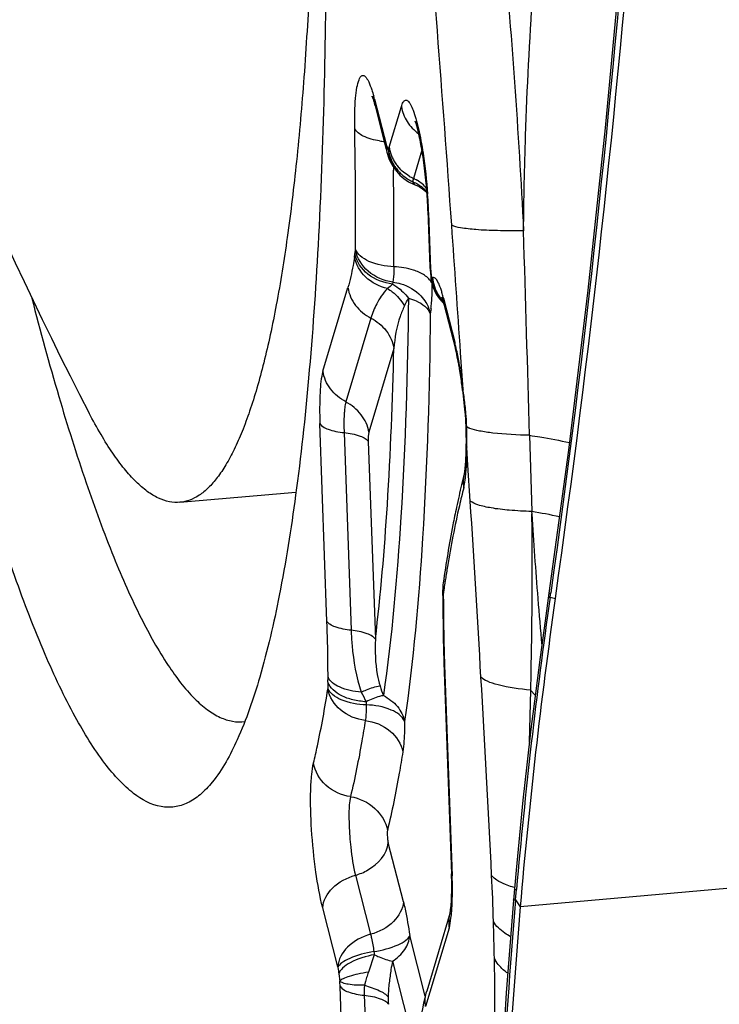
# Model space of a CAD drawing. Units: millimetres. Extents: x 0 to 841, y 0 to 594.
# Drawn here: x 344 to 345, y 58 to 60 of the extents above; entities that cross this region are included whole.
import ezdxf

# ---------------------------------------------------------------- set-up
doc = ezdxf.new("R2010")
doc.units = ezdxf.units.MM
doc.header["$LTSCALE"] = 46.255
doc.layers.add('607087453-000_CL', color=7, linetype='CONTINUOUS')
doc.layers.add('RS0834_M4X10_8_CL', color=7, linetype='CONTINUOUS')

msp = doc.modelspace()

# ---------------------------------------------------------------- linework, layer by layer
at = {"layer": '607087453-000_CL', "color": 9, "linetype": 'CONTINUOUS'}
for p, q in [((344.4932, 59.9566), (344.5159, 59.868)), ((344.5213, 59.8648), (344.5445, 59.9425)), ((344.5163, 59.867), (344.5159, 59.868)), ((344.5163, 59.8671), (344.5183, 59.8639)), ((344.5836, 59.8597), (344.5674, 59.8057)), ((344.5293, 59.828), (344.5294, 59.821)), ((344.5963, 59.74), (344.6001, 59.633)), ((344.4562, 59.6615), (344.4574, 59.6692)), ((344.4575, 59.6706), (344.4574, 59.6692)), ((344.4554, 59.6558), (344.4562, 59.6615)), ((344.5842, 59.624), (344.5779, 59.6271)), ((344.5284, 59.6084), (344.5278, 59.6046)), ((344.6013, 59.619), (344.6034, 59.6171)), ((344.6034, 59.6171), (344.6037, 59.617)), ((344.6151, 59.6064), (344.6127, 59.6109)), ((344.3953, 59.4387), (344.4429, 59.5978)), ((344.6247, 59.5777), (344.6461, 59.4941)), ((344.6009, 59.5578), (344.5994, 59.5477)), ((344.4865, 59.5398), (344.439, 59.3807)), ((344.5301, 59.4818), (344.4826, 59.3227)), ((344.6594, 59.4391), (344.6571, 59.4738)), ((344.6618, 59.4045), (344.6594, 59.4391)), ((344.403, 58.9627), (344.3894, 59.3389)), ((344.4355, 59.3218), (344.449, 58.9456)), ((344.4826, 59.3227), (344.4818, 59.3183)), ((344.7883, 59.3168), (344.7924, 59.1717)), ((344.4815, 59.305), (344.495, 58.9285)), ((344.6697, 59.283), (344.669, 59.2944)), ((344.6685, 59.2627), (344.669, 59.2832)), ((344.6712, 59.2601), (344.6697, 59.283)), ((344.6756, 59.1916), (344.6712, 59.2601)), ((344.7922, 59.1718), (344.7925, 59.1672)), ((344.6244, 59.0162), (344.6245, 59.0176)), ((344.6252, 59.0224), (344.6245, 59.0176)), ((344.8257, 59.0086), (344.8274, 59.0087)), ((344.8269, 59.0166), (344.8285, 59.0167)), ((344.8274, 59.0087), (344.8285, 59.0167)), ((344.8274, 59.0087), (344.8374, 59.0064)), ((344.6244, 59.0041), (344.6244, 58.9953)), ((350.4947, 58.9266), (344.7706, 58.4195)), ((344.6266, 58.8796), (344.641, 58.4783)), ((344.4049, 58.847), (344.405, 58.8568)), ((344.4048, 58.8352), (344.4047, 58.8338)), ((344.7902, 58.8319), (344.7878, 58.7326)), ((344.7903, 58.8319), (344.799, 58.8222)), ((344.5483, 58.4289), (344.5195, 58.5412)), ((344.4572, 58.4794), (344.4859, 58.3671)), ((344.7617, 58.4325), (344.7634, 58.4522)), ((344.7617, 58.4325), (344.7706, 58.4195)), ((344.4235, 58.3053), (344.3948, 58.4176)), ((344.6352, 58.3786), (344.5906, 58.2294)), ((344.5899, 58.2494), (344.5604, 58.3646)), ((344.493, 58.3283), (344.4817, 58.2953)), ((344.5274, 58.3159), (344.576, 58.1261)), ((344.4235, 58.3053), (344.4238, 58.3037)), ((344.4256, 58.2919), (344.4275, 58.2782)), ((344.4761, 58.2773), (344.4743, 58.27)), ((344.4777, 58.2826), (344.4761, 58.2773)), ((344.4783, 58.2849), (344.4777, 58.2826)), ((344.4348, 58.0761), (344.4279, 58.2681)), ((344.4739, 58.251), (344.4808, 58.059))]:
    msp.add_line(p, q, dxfattribs=at)
at = {"layer": '607087453-000_CL', "color": 7, "linetype": 'CONTINUOUS'}
for p, q in [((344.4944, 59.9438), (344.5158, 59.8604)), ((344.517, 59.8553), (344.5178, 59.8523)), ((344.5178, 59.8523), (344.519, 59.8485)), ((344.519, 59.8485), (344.5204, 59.8448)), ((344.5272, 59.832), (344.5274, 59.8316)), ((344.5675, 59.7948), (344.5708, 59.7935)), ((344.5707, 59.7936), (344.5782, 59.7901)), ((344.5782, 59.7901), (344.5849, 59.7858)), ((344.5849, 59.7858), (344.5909, 59.7807)), ((344.5909, 59.7807), (344.5932, 59.7782)), ((344.5951, 59.7441), (344.5989, 59.6371)), ((344.6002, 59.6199), (344.6009, 59.6143)), ((344.6009, 59.6143), (344.6013, 59.6114)), ((344.6014, 59.611), (344.6013, 59.6114)), ((344.6015, 59.6108), (344.6022, 59.6069)), ((344.6022, 59.6069), (344.6043, 59.5993)), ((344.615, 59.5789), (344.6206, 59.5721)), ((344.6204, 59.5724), (344.6207, 59.5722)), ((344.6226, 59.5706), (344.625, 59.5681)), ((344.6234, 59.5698), (344.6226, 59.5706)), ((344.6254, 59.5668), (344.6473, 59.4813)), ((344.661, 59.4021), (344.6622, 59.3919)), ((344.6622, 59.3919), (344.6648, 59.3661)), ((344.6668, 59.3365), (344.6671, 59.3304)), ((344.6671, 59.3304), (344.6674, 59.3185)), ((344.6674, 59.3185), (344.6676, 59.3064)), ((344.6676, 59.3064), (344.6677, 59.3008)), ((344.6241, 59.0361), (344.624, 59.0357)), ((344.6231, 59.012), (344.6231, 59.0069)), ((344.6231, 59.0069), (344.6231, 59.0038)), ((344.8252, 59.0163), (344.8177, 58.9636)), ((344.6231, 59.0038), (344.6232, 58.9861)), ((344.6232, 58.9861), (344.6237, 58.9483)), ((344.6245, 58.911), (344.6254, 58.8837)), ((344.6254, 58.8837), (344.6398, 58.4824)), ((344.6372, 58.4084), (344.5926, 58.2591)), ((344.6372, 58.4084), (344.6371, 58.4082))]:
    msp.add_line(p, q, dxfattribs=at)
for points in [[(345.0439, 61.8091), (345.0366, 61.5043), (345.0241, 61.1763), (345.0073, 60.852), (344.9863, 60.5314), (344.9612, 60.2148), (344.9321, 59.902), (344.8992, 59.5931), (344.8623, 59.2886), (344.8252, 59.0162)], [(344.5204, 59.8448), (344.522, 59.8411), (344.5238, 59.8374), (344.5258, 59.8338), (344.5281, 59.8302), (344.5282, 59.8301)], [(344.5272, 59.8318), (344.5293, 59.828), (344.535, 59.8196), (344.5417, 59.812)], [(344.5417, 59.812), (344.5493, 59.8053), (344.5581, 59.7994), (344.5675, 59.7948)], [(344.5989, 59.6371), (344.5992, 59.6315), (344.5996, 59.6256), (344.6002, 59.6199)], [(344.6043, 59.5993), (344.6072, 59.5921), (344.6107, 59.5853), (344.615, 59.5789)], [(344.6235, 59.5758), (344.6228, 59.5769), (344.6219, 59.5786), (344.6215, 59.5794), (344.6215, 59.5793), (344.6218, 59.5785), (344.6224, 59.5768), (344.6233, 59.5741), (344.6243, 59.5708), (344.6254, 59.5668)], [(344.6648, 59.3661), (344.6656, 59.3563), (344.6663, 59.3462), (344.6667, 59.3398), (344.6668, 59.3365)], [(344.6239, 59.0357), (344.6235, 59.0324), (344.6232, 59.0291), (344.6231, 59.0257), (344.6231, 59.0226)], [(344.8177, 58.9636), (344.8083, 58.8943), (344.7994, 58.8256), (344.791, 58.7573), (344.7831, 58.6895), (344.7758, 58.6222), (344.769, 58.5555), (344.7627, 58.4894), (344.7576, 58.4322)], [(344.6237, 58.9483), (344.6241, 58.9295), (344.6245, 58.911)], [(344.7576, 58.4322), (344.744, 58.2559), (344.7325, 58.0605), (344.7247, 57.8727), (344.72, 57.6913), (344.718, 57.515), (344.7186, 57.342), (344.722, 57.1703), (344.7281, 57.0054), (344.7349, 56.8805)], [(344.5926, 58.2591), (344.5913, 58.2548), (344.5889, 58.2458), (344.5865, 58.2359), (344.5844, 58.2255), (344.5822, 58.2143)]]:
    msp.add_lwpolyline(points, dxfattribs=at)
for centre, radius, start, end in [((322.6442, 62.1607), 22.4162, 351.91061, 359.09638), ((344.2446, 59.8799), 0.2579, 14.327, 15.5555), ((344.5846, 59.8693), 0.0684, 181.9145, 184.1474), ((344.585, 59.8694), 0.0688, 184.1485, 186.9147), ((344.5854, 59.8694), 0.0692, 186.9141, 188.658), ((343.705, 59.7119), 0.8906, 2.0752, 4.0103), ((344.6809, 59.6244), 0.0797, 183.5369, 185.3692), ((344.6807, 59.6243), 0.0795, 185.3687, 189.5885), ((344.6802, 59.6243), 0.079, 189.5974, 202.6951), ((344.6793, 59.6239), 0.078, 202.731, 209.105), ((344.6789, 59.6237), 0.0776, 209.1104, 215.476), ((344.6787, 59.6236), 0.0773, 215.4816, 221.8624), ((344.6785, 59.6234), 0.077, 221.8672, 226.5819), ((344.0134, 59.3342), 0.651, 9.6569, 10.4711), ((343.8455, 59.3067), 0.821, 7.4405, 9.5867), ((343.7421, 59.2928), 0.9254, 6.7783, 7.4599), ((344.0161, 59.296), 0.6516, 359.8542, 0.42), ((346.0267, 58.8923), 1.407, 165.5357, 167.2985), ((346.2759, 58.835), 1.6627, 167.2606, 168.0346), ((344.0721, 59.0186), 0.5511, 359.3219, 0.0435), ((344.0227, 59.0186), 0.6005, 0.0379, 0.3847), ((355.3203, 57.516), 10.5884, 171.90845, 175.10492), ((343.8525, 58.4541), 0.7878, 1.7544, 2.058), ((343.8337, 58.45), 0.8079, 359.9776, 2.01), ((355.5301, 57.4985), 10.7988, 175.10758, 183.64343)]:
    msp.add_arc(centre, radius, start, end, dxfattribs=at)
at = {"layer": '607087453-000_CL', "color": 9, "linetype": 'CONTINUOUS'}
for centre, radius, start, end in [((279.7871, 55.1182), 65.016, 4.055982, 4.709353), ((344.164, 59.8724), 0.3399, 14.3402, 15.284), ((333.6276, 59.7062), 10.8299, 359.81117, 1.0284), ((344.5294, 60.0418), 0.1669, 260.9446, 263.9594), ((344.475, 59.838), 0.0505, 27.0138, 30.8229), ((344.5927, 59.8639), 0.073, 181.9627, 186.4758), ((344.4682, 59.8808), 0.0555, 339.0929, 343.2846), ((344.5921, 59.8638), 0.0723, 186.4796, 188.3807), ((344.5909, 59.8636), 0.0712, 188.3678, 194.8812), ((344.5921, 59.8755), 0.0716, 188.5715, 195.2889), ((344.5937, 59.876), 0.0733, 195.2949, 201.9142), ((344.5884, 59.863), 0.0686, 194.8794, 201.602), ((344.5979, 59.8722), 0.0791, 201.1528, 214.0026), ((344.587, 59.8624), 0.0671, 201.6308, 207.2284), ((344.5955, 59.8767), 0.0752, 201.9252, 208.4304), ((344.5977, 59.8779), 0.0777, 208.4304, 214.789), ((344.5991, 59.8789), 0.0795, 214.7928, 221.066), ((332.7924, 59.6677), 11.738, 0.6183, 0.74863), ((344.5999, 59.8736), 0.0815, 213.9994, 220.3086), ((344.6009, 59.8744), 0.0827, 220.3083, 226.5485), ((344.602, 59.8756), 0.0844, 226.572, 238.8429), ((333.403, 59.6736), 11.1274, 359.814, 0.62176), ((344.601, 59.874), 0.0825, 238.8353, 245.118), ((344.6035, 59.884), 0.0862, 239.2962, 245.2307), ((344.5356, 59.7369), 0.0757, 59.2549, 65.182), ((344.5429, 59.737), 0.0663, 44.7702, 50.8476), ((344.5438, 59.7379), 0.0651, 40.7675, 44.764), ((343.5791, 59.7021), 1.018, 2.9184, 4.1333), ((343.6517, 59.7059), 0.9452, 2.3212, 2.9141), ((343.6972, 59.7077), 0.8997, 2.058, 2.3188), ((274.4338, 54.7316), 70.3832, 3.863342, 4.061664), ((154.4064, 53.9189), 190.4584, 1.624073, 1.741236), ((344.607, 59.6374), 0.00806, 182.1123, 191.6611), ((344.6783, 59.6225), 0.077, 182.3036, 197.6811), ((344.6809, 59.6215), 0.0776, 183.2245, 187.5617), ((344.6838, 59.6248), 0.0804, 185.5793, 189.5733), ((344.6804, 59.6214), 0.0772, 187.5646, 189.5881), ((344.6799, 59.6213), 0.0766, 189.5904, 202.3953), ((344.6843, 59.6249), 0.081, 189.5711, 191.7831), ((344.6846, 59.625), 0.0813, 191.7907, 204.1444), ((344.0737, 59.6047), 0.5295, 357.5892, 359.1356), ((343.9778, 59.6065), 0.6254, 359.1101, 359.8081), ((344.6789, 59.621), 0.0755, 202.4332, 208.8987), ((344.6843, 59.6249), 0.081, 204.1813, 210.4078), ((344.4206, 59.5276), 0.2101, 16.2504, 18.4524), ((343.9092, 59.8952), 0.7222, 332.6243, 333.9338), ((344.317, 59.5905), 0.2857, 353.4209, 355.7572), ((344.2026, 59.5992), 0.4005, 355.7342, 357.6068), ((344.6786, 59.6208), 0.0752, 208.9051, 215.3915), ((344.6729, 59.6206), 0.0712, 213.8027, 222.551), ((344.6848, 59.6252), 0.0815, 210.4055, 216.6041), ((344.6784, 59.6207), 0.075, 215.398, 221.899), ((344.6843, 59.6248), 0.0809, 216.6017, 222.8406), ((344.342, 59.5046), 0.292, 14.4863, 16.2726), ((344.6678, 59.5751), 0.0431, 176.6081, 179.0546), ((344.2323, 59.389), 0.4269, 13.1139, 14.2569), ((343.847, 59.3124), 0.8199, 8.7874, 9.5287), ((343.7309, 59.2947), 0.9373, 7.4288, 8.774), ((343.6299, 59.2812), 1.0392, 6.8134, 7.4449), ((344.0238, 59.3034), 0.6458, 5.228, 6.4987), ((344.0868, 59.3094), 0.5825, 4.2036, 5.2088), ((344.1283, 59.3122), 0.5409, 2.18, 4.2268), ((344.1176, 59.312), 0.5516, 0.7998, 2.159), ((343.9997, 59.311), 0.6695, 358.9349, 0.747), ((343.7067, 59.3155), 0.9625, 358.7463, 358.9908), ((343.9262, 59.2897), 0.7428, 359.5023, 0.3641), ((344.2236, 59.282), 0.4453, 356.2977, 357.5133), ((286.0118, 55.4699), 58.7817, 3.302876, 3.630056), ((344.5661, 57.8313), 1.3594, 78.1475, 80.4176), ((354.0885, 59.748), 9.3141, 183.57492, 184.56788), ((347.0865, 58.6622), 2.4875, 170.634, 171.2015), ((344.6751, 59.0283), 0.0517, 171.7462, 186.1864), ((347.3036, 58.6287), 2.7072, 171.3613, 171.6383), ((347.2192, 58.6415), 2.6218, 171.1979, 171.3607), ((344.6389, 59.0227), 0.0158, 180.3191, 190.0418), ((344.6464, 59.0118), 0.0232, 179.331, 187.3556), ((344.6745, 59.0283), 0.0511, 186.2629, 192.0426), ((343.9771, 59.0117), 0.6474, 359.3283, 0.3967), ((355.1028, 57.5452), 10.3791, 171.89429, 174.98673), ((344.6395, 59.0017), 0.0164, 180.5348, 185.7199), ((350.2899, 59.0364), 5.6657, 180.4162, 180.6853), ((357.1296, 59.9895), 12.3648, 184.56136, 184.97579), ((349.022, 59.0173), 4.3976, 180.634, 181.2975), ((347.813, 58.993), 3.1884, 181.3516, 181.8086), ((348.1644, 59.0038), 3.54, 181.8044, 182.011), ((345.0226, 58.8362), 0.6178, 179.0006, 180.0959), ((344.9337, 58.9782), 0.4516, 197.8492, 200.3152), ((299.7823, 56.2552), 44.9889, 2.83302, 3.31485), ((345.1727, 59.1907), 0.7926, 207.2408, 208.7366), ((344.7868, 58.8042), 0.3091, 179.0005, 180.0958), ((340.2797, 58.2582), 4.442, 1.7214, 2.8472), ((337.9055, 58.1805), 6.8174, 1.18376, 1.77421), ((344.8971, 58.3911), 0.409, 188.0061, 188.8399), ((345.2338, 58.4176), 0.8179, 188.0061, 188.8399), ((344.9309, 58.145), 0.4737, 161.5007, 162.8134), ((343.542, 58.2361), 0.8865, 2.0727, 2.7244), ((344.6905, 58.2565), 0.2167, 176.4207, 181.4458), ((344.632, 58.2461), 0.1127, 179.1001, 186.2062)]:
    msp.add_arc(centre, radius, start, end, dxfattribs=at)
for points, knots in [([(345.0469, 61.8082), (345.0388, 61.3417), (344.9942, 60.4083), (344.8942, 59.4792), (344.8285, 59.0167)], [0, 0, 0, 0, 0.499716, 1, 1, 1, 1]), ([(344.7195, 60.4604), (344.7257, 60.3975), (344.749, 60.1464), (344.7674, 59.8948), (344.7769, 59.7061)], [0, 0, 0, 0, 0.250688, 1, 1, 1, 1]), ([(344.7769, 59.7061), (344.7774, 59.7663), (344.7825, 60.0079), (344.7996, 60.249), (344.8154, 60.4297)], [0, 0, 0, 0, 0.249244, 1, 1, 1, 1]), ([(344.4558, 59.9006), (344.4556, 59.9109), (344.4556, 59.9301), (344.4569, 59.9563), (344.4594, 59.977), (344.4624, 59.9905), (344.4658, 59.9977), (344.4683, 60.0008), (344.4715, 60.002), (344.4748, 60.0005), (344.4778, 59.9974), (344.4824, 59.99), (344.485, 59.9832), (344.4868, 59.9782)], [0, 0, 0, 0, 0.230116, 0.428217, 0.585545, 0.69692, 0.735114, 0.762828, 0.784088, 0.806864, 0.837977, 0.880146, 1, 1, 1, 1]), ([(344.4868, 59.9782), (344.4872, 59.9769), (344.4891, 59.9716), (344.4907, 59.9662), (344.4918, 59.962)], [0, 0, 0, 0, 0.230343, 1, 1, 1, 1]), ([(344.5445, 59.9425), (344.5454, 59.9454), (344.5469, 59.95), (344.551, 59.9548), (344.5548, 59.9546), (344.5572, 59.953), (344.5596, 59.9502), (344.5633, 59.9444), (344.5677, 59.9341), (344.5726, 59.9185), (344.5775, 59.899), (344.5804, 59.8847), (344.5818, 59.877)], [0, 0, 0, 0, 0.0914, 0.146089, 0.168714, 0.195936, 0.231579, 0.27728, 0.400303, 0.564554, 0.766297, 1, 1, 1, 1]), ([(344.5445, 59.9425), (344.546, 59.9324), (344.5537, 59.9123), (344.5687, 59.897), (344.5773, 59.891)], [0, 0, 0, 0, 0.491691, 1, 1, 1, 1]), ([(344.5031, 59.877), (344.4924, 59.8787), (344.4751, 59.8829), (344.4587, 59.894), (344.4558, 59.9006)], [0, 0, 0, 0, 0.600336, 1, 1, 1, 1]), ([(344.5818, 59.877), (344.5832, 59.8692), (344.5888, 59.8355), (344.5925, 59.8015), (344.5944, 59.7754)], [0, 0, 0, 0, 0.233558, 1, 1, 1, 1]), ([(344.5674, 59.8057), (344.5672, 59.8051), (344.5667, 59.8029), (344.5664, 59.8007), (344.5663, 59.7992)], [0, 0, 0, 0, 0.278892, 1, 1, 1, 1]), ([(344.5663, 59.7992), (344.5666, 59.7984), (344.5674, 59.7962), (344.5692, 59.7942), (344.5707, 59.7936)], [0, 0, 0, 0, 0.317667, 1, 1, 1, 1]), ([(344.7768, 59.7061), (344.7603, 59.7059), (344.7301, 59.7059), (344.6899, 59.7074), (344.6611, 59.7107), (344.6453, 59.7139), (344.6403, 59.7168)], [0, 0, 0, 0, 0.361287, 0.657781, 0.873805, 1, 1, 1, 1]), ([(344.5284, 59.6084), (344.5114, 59.6104), (344.4796, 59.624), (344.4599, 59.6537), (344.4574, 59.6692)], [0, 0, 0, 0, 0.521947, 1, 1, 1, 1]), ([(344.5303, 59.6375), (344.5141, 59.638), (344.491, 59.6424), (344.4668, 59.6562), (344.459, 59.6657), (344.4575, 59.6706)], [0, 0, 0, 0, 0.584006, 0.816917, 1, 1, 1, 1]), ([(344.4554, 59.6558), (344.4545, 59.6505), (344.4509, 59.631), (344.4469, 59.6116), (344.4429, 59.5978)], [0, 0, 0, 0, 0.272388, 1, 1, 1, 1]), ([(344.5179, 59.5962), (344.5027, 59.5996), (344.4743, 59.6137), (344.458, 59.6416), (344.4554, 59.6558)], [0, 0, 0, 0, 0.520624, 1, 1, 1, 1]), ([(344.5278, 59.6046), (344.511, 59.6066), (344.4794, 59.6182), (344.4592, 59.6467), (344.4562, 59.6615)], [0, 0, 0, 0, 0.530507, 1, 1, 1, 1]), ([(344.5303, 59.6375), (344.5303, 59.6346), (344.5301, 59.6249), (344.5296, 59.6152), (344.5284, 59.6084)], [0, 0, 0, 0, 0.293752, 1, 1, 1, 1]), ([(344.5779, 59.6271), (344.5745, 59.6287), (344.5593, 59.6345), (344.5429, 59.637), (344.5303, 59.6375)], [0, 0, 0, 0, 0.229658, 1, 1, 1, 1]), ([(344.5284, 59.6084), (344.5335, 59.6078), (344.553, 59.6037), (344.5712, 59.593), (344.5814, 59.5822)], [0, 0, 0, 0, 0.256946, 1, 1, 1, 1]), ([(344.6026, 59.6058), (344.6019, 59.6075), (344.5974, 59.6151), (344.5901, 59.6206), (344.5842, 59.624)], [0, 0, 0, 0, 0.217907, 1, 1, 1, 1]), ([(344.6127, 59.6109), (344.612, 59.6121), (344.6101, 59.6151), (344.6059, 59.6179), (344.6037, 59.617)], [0, 0, 0, 0, 0.362208, 1, 1, 1, 1]), ([(344.6199, 59.5941), (344.6195, 59.5953), (344.6181, 59.5995), (344.6164, 59.6036), (344.6151, 59.6064)], [0, 0, 0, 0, 0.278511, 1, 1, 1, 1]), ([(344.4429, 59.5978), (344.4447, 59.5857), (344.4551, 59.5618), (344.4752, 59.5455), (344.4865, 59.5398)], [0, 0, 0, 0, 0.490626, 1, 1, 1, 1]), ([(344.5179, 59.5962), (344.5135, 59.5918), (344.5064, 59.5823), (344.4952, 59.5637), (344.4894, 59.5492), (344.4865, 59.5398)], [0, 0, 0, 0, 0.286394, 0.545833, 1, 1, 1, 1]), ([(344.5179, 59.5962), (344.5211, 59.5943), (344.5339, 59.5854), (344.5443, 59.5732), (344.5505, 59.5631)], [0, 0, 0, 0, 0.239988, 1, 1, 1, 1]), ([(344.5278, 59.6046), (344.5306, 59.603), (344.5419, 59.5956), (344.5516, 59.5859), (344.5579, 59.5779)], [0, 0, 0, 0, 0.238044, 1, 1, 1, 1]), ([(344.5579, 59.5779), (344.5565, 59.439), (344.5489, 59.1863), (344.5264, 58.9342), (344.5102, 58.8214)], [0, 0, 0, 0, 0.549315, 1, 1, 1, 1]), ([(344.5579, 59.5779), (344.563, 59.5764), (344.5791, 59.5707), (344.5955, 59.5591), (344.5994, 59.5477)], [0, 0, 0, 0, 0.305652, 1, 1, 1, 1]), ([(344.5505, 59.5631), (344.5473, 59.5566), (344.5364, 59.5307), (344.532, 59.5025), (344.5301, 59.4818)], [0, 0, 0, 0, 0.258339, 1, 1, 1, 1]), ([(344.4865, 59.5398), (344.4978, 59.5341), (344.5179, 59.5178), (344.5283, 59.4939), (344.5301, 59.4818)], [0, 0, 0, 0, 0.509374, 1, 1, 1, 1]), ([(344.5994, 59.5477), (344.598, 59.4054), (344.5902, 59.1463), (344.5671, 58.8878), (344.5506, 58.7722)], [0, 0, 0, 0, 0.549315, 1, 1, 1, 1]), ([(344.495, 58.9285), (344.5052, 59.0135), (344.5207, 59.1979), (344.5279, 59.3826), (344.5301, 59.4818)], [0, 0, 0, 0, 0.463374, 1, 1, 1, 1]), ([(344.6555, 59.4481), (344.655, 59.4515), (344.6528, 59.4641), (344.6502, 59.4767), (344.6481, 59.4859)], [0, 0, 0, 0, 0.266456, 1, 1, 1, 1]), ([(344.439, 59.3807), (344.4276, 59.3864), (344.4075, 59.4027), (344.3972, 59.4266), (344.3953, 59.4387)], [0, 0, 0, 0, 0.509377, 1, 1, 1, 1]), ([(344.4364, 59.3664), (344.4361, 59.3633), (344.4349, 59.3484), (344.4351, 59.3335), (344.4355, 59.3218)], [0, 0, 0, 0, 0.210817, 1, 1, 1, 1]), ([(344.439, 59.3807), (344.4387, 59.3797), (344.4375, 59.375), (344.4368, 59.3702), (344.4364, 59.3664)], [0, 0, 0, 0, 0.205745, 1, 1, 1, 1]), ([(344.4826, 59.3227), (344.4808, 59.3347), (344.4696, 59.3582), (344.4498, 59.3743), (344.4387, 59.3801)], [0, 0, 0, 0, 0.489539, 1, 1, 1, 1]), ([(344.3894, 59.3389), (344.3908, 59.3366), (344.3958, 59.3322), (344.4111, 59.3254), (344.4252, 59.3229), (344.4355, 59.3218)], [0, 0, 0, 0, 0.160085, 0.382097, 1, 1, 1, 1]), ([(344.6748, 59.3299), (344.6742, 59.3301), (344.6722, 59.331), (344.6702, 59.3319), (344.6688, 59.3328)], [0, 0, 0, 0, 0.275028, 1, 1, 1, 1]), ([(344.7883, 59.3168), (344.7649, 59.3173), (344.7329, 59.3187), (344.6951, 59.3241), (344.6806, 59.3277), (344.6748, 59.3299)], [0, 0, 0, 0, 0.610792, 0.836426, 1, 1, 1, 1]), ([(344.4355, 59.3218), (344.4458, 59.3207), (344.4599, 59.3182), (344.4751, 59.3114), (344.4802, 59.307), (344.4815, 59.3047)], [0, 0, 0, 0, 0.618096, 0.840033, 1, 1, 1, 1]), ([(344.4818, 59.3183), (344.4817, 59.3174), (344.4814, 59.313), (344.4814, 59.3085), (344.4815, 59.305)], [0, 0, 0, 0, 0.211223, 1, 1, 1, 1]), ([(344.7883, 59.3168), (344.7949, 59.3158), (344.8203, 59.3116), (344.8456, 59.3069), (344.8642, 59.3029)], [0, 0, 0, 0, 0.261099, 1, 1, 1, 1]), ([(344.663, 59.2168), (344.6636, 59.2192), (344.6662, 59.2312), (344.6673, 59.2435), (344.6679, 59.2532)], [0, 0, 0, 0, 0.20248, 1, 1, 1, 1]), ([(344.663, 59.2168), (344.6601, 59.2055), (344.6481, 59.1559), (344.6386, 59.1058), (344.6322, 59.067)], [0, 0, 0, 0, 0.228833, 1, 1, 1, 1]), ([(344.7922, 59.1717), (344.7781, 59.1722), (344.7523, 59.1736), (344.7181, 59.1775), (344.6932, 59.1829), (344.6797, 59.1881), (344.6756, 59.1916)], [0, 0, 0, 0, 0.355962, 0.647884, 0.863907, 1, 1, 1, 1]), ([(344.7922, 59.1672), (344.7926, 59.1109), (344.7932, 58.9991), (344.7911, 58.8874), (344.79, 58.8319)], [0, 0, 0, 0, 0.504162, 1, 1, 1, 1]), ([(344.824, 59.008), (344.824, 59.0081), (344.8245, 59.0086), (344.8252, 59.0085), (344.8257, 59.0086)], [0, 0, 0, 0, 0.121651, 1, 1, 1, 1]), ([(344.8252, 59.0162), (344.8252, 59.0163), (344.8257, 59.0167), (344.8263, 59.0166), (344.8269, 59.0166)], [0, 0, 0, 0, 0.110568, 1, 1, 1, 1]), ([(344.405, 58.8568), (344.4049, 58.8659), (344.4047, 58.9012), (344.4039, 58.9365), (344.403, 58.9627)], [0, 0, 0, 0, 0.256275, 1, 1, 1, 1]), ([(344.449, 58.9456), (344.4387, 58.9467), (344.4246, 58.9492), (344.4093, 58.956), (344.4043, 58.9604), (344.403, 58.9627)], [0, 0, 0, 0, 0.617848, 0.839879, 1, 1, 1, 1]), ([(344.495, 58.9285), (344.4937, 58.9308), (344.4887, 58.9352), (344.4734, 58.942), (344.4593, 58.9445), (344.449, 58.9456)], [0, 0, 0, 0, 0.160122, 0.382153, 1, 1, 1, 1]), ([(344.449, 58.9456), (344.4493, 58.936), (344.4517, 58.8963), (344.4584, 58.8565), (344.468, 58.8279)], [0, 0, 0, 0, 0.24141, 1, 1, 1, 1]), ([(344.495, 58.9285), (344.4942, 58.9062), (344.4949, 58.876), (344.5017, 58.8469), (344.5039, 58.8398)], [0, 0, 0, 0, 0.749299, 1, 1, 1, 1]), ([(344.468, 58.8279), (344.4539, 58.8291), (344.4308, 58.8334), (344.4085, 58.8479), (344.405, 58.8568)], [0, 0, 0, 0, 0.596765, 1, 1, 1, 1]), ([(344.4777, 58.8096), (344.4692, 58.8101), (344.4527, 58.8125), (344.4261, 58.8216), (344.4086, 58.8356), (344.4049, 58.847)], [0, 0, 0, 0, 0.302493, 0.579093, 1, 1, 1, 1]), ([(344.468, 58.8279), (344.4714, 58.8295), (344.4829, 58.8346), (344.495, 58.8388), (344.5039, 58.8398)], [0, 0, 0, 0, 0.293202, 1, 1, 1, 1]), ([(344.7903, 58.8319), (344.7695, 58.8338), (344.7413, 58.8373), (344.71, 58.8471), (344.6992, 58.8531), (344.6959, 58.8566)], [0, 0, 0, 0, 0.635487, 0.852688, 1, 1, 1, 1]), ([(344.3774, 58.6933), (344.38, 58.704), (344.3905, 58.7506), (344.399, 58.7976), (344.4047, 58.8338)], [0, 0, 0, 0, 0.231397, 1, 1, 1, 1]), ([(344.4759, 58.774), (344.459, 58.7759), (344.4273, 58.7891), (344.4073, 58.8185), (344.4047, 58.8338)], [0, 0, 0, 0, 0.524028, 1, 1, 1, 1]), ([(344.4777, 58.8037), (344.4615, 58.8041), (344.4385, 58.8082), (344.4142, 58.8214), (344.4064, 58.8305), (344.4048, 58.8352)], [0, 0, 0, 0, 0.588191, 0.820371, 1, 1, 1, 1]), ([(344.5102, 58.8214), (344.5077, 58.821), (344.4964, 58.8186), (344.4857, 58.8139), (344.4777, 58.8096)], [0, 0, 0, 0, 0.219243, 1, 1, 1, 1]), ([(344.5102, 58.8214), (344.5204, 58.8163), (344.5383, 58.8028), (344.5486, 58.7824), (344.5506, 58.7722)], [0, 0, 0, 0, 0.521373, 1, 1, 1, 1]), ([(344.4777, 58.8037), (344.4777, 58.8008), (344.4776, 58.7909), (344.477, 58.781), (344.4759, 58.774)], [0, 0, 0, 0, 0.291507, 1, 1, 1, 1]), ([(344.5506, 58.7722), (344.5466, 58.7826), (344.5205, 58.7991), (344.4939, 58.8031), (344.4777, 58.8037)], [0, 0, 0, 0, 0.406769, 1, 1, 1, 1]), ([(344.4759, 58.774), (344.4738, 58.761), (344.4657, 58.7124), (344.4561, 58.6641), (344.4477, 58.6291)], [0, 0, 0, 0, 0.268518, 1, 1, 1, 1]), ([(344.4759, 58.774), (344.4928, 58.7719), (344.5248, 58.7592), (344.5443, 58.7295), (344.5471, 58.7143)], [0, 0, 0, 0, 0.524114, 1, 1, 1, 1]), ([(344.5506, 58.7722), (344.5506, 58.7666), (344.5503, 58.7472), (344.5493, 58.7278), (344.5471, 58.7143)], [0, 0, 0, 0, 0.291606, 1, 1, 1, 1]), ([(344.5471, 58.7143), (344.545, 58.7008), (344.5366, 58.6507), (344.5267, 58.6009), (344.518, 58.5648)], [0, 0, 0, 0, 0.268518, 1, 1, 1, 1]), ([(344.3948, 58.4176), (344.3891, 58.4399), (344.3805, 58.4894), (344.373, 58.5642), (344.371, 58.6263), (344.3733, 58.6687), (344.3757, 58.686), (344.3774, 58.6933)], [0, 0, 0, 0, 0.248942, 0.541509, 0.811843, 0.919296, 1, 1, 1, 1]), ([(344.4477, 58.6291), (344.4307, 58.6315), (344.3982, 58.6459), (344.38, 58.6773), (344.3774, 58.6933)], [0, 0, 0, 0, 0.514574, 1, 1, 1, 1]), ([(344.4477, 58.6291), (344.4453, 58.6189), (344.4443, 58.5933), (344.4451, 58.568), (344.4462, 58.5531)], [0, 0, 0, 0, 0.409937, 1, 1, 1, 1]), ([(344.4477, 58.629), (344.4646, 58.6264), (344.4963, 58.6112), (344.5155, 58.5807), (344.518, 58.5648)], [0, 0, 0, 0, 0.514456, 1, 1, 1, 1]), ([(344.518, 58.5648), (344.5179, 58.5641), (344.5174, 58.5602), (344.5176, 58.5561), (344.5178, 58.5528)], [0, 0, 0, 0, 0.1749, 1, 1, 1, 1]), ([(344.4462, 58.5531), (344.4467, 58.5463), (344.4491, 58.5216), (344.4527, 58.4969), (344.4572, 58.4794)], [0, 0, 0, 0, 0.275064, 1, 1, 1, 1]), ([(344.4571, 58.4795), (344.4654, 58.4818), (344.4927, 58.4933), (344.5183, 58.5198), (344.5195, 58.5412)], [0, 0, 0, 0, 0.285024, 1, 1, 1, 1]), ([(344.5178, 58.5528), (344.5179, 58.5518), (344.5183, 58.5479), (344.5188, 58.544), (344.5195, 58.5412)], [0, 0, 0, 0, 0.275064, 1, 1, 1, 1]), ([(344.3948, 58.4176), (344.3956, 58.4314), (344.4126, 58.4606), (344.441, 58.4749), (344.4572, 58.4794)], [0, 0, 0, 0, 0.453381, 1, 1, 1, 1]), ([(344.7425, 58.4618), (344.7368, 58.464), (344.7273, 58.4685), (344.7188, 58.4752), (344.7162, 58.4788)], [0, 0, 0, 0, 0.573783, 1, 1, 1, 1]), ([(344.7597, 58.456), (344.7581, 58.4564), (344.7523, 58.4581), (344.7466, 58.4601), (344.7425, 58.4618)], [0, 0, 0, 0, 0.266214, 1, 1, 1, 1]), ([(344.7593, 58.4519), (344.7594, 58.4522), (344.7614, 58.452), (344.7624, 58.4522), (344.7634, 58.4522)], [0, 0, 0, 0, 0.259243, 1, 1, 1, 1]), ([(344.5483, 58.4289), (344.5474, 58.4151), (344.5304, 58.3859), (344.502, 58.3716), (344.4859, 58.3671)], [0, 0, 0, 0, 0.453416, 1, 1, 1, 1]), ([(344.5483, 58.4289), (344.5495, 58.4243), (344.5544, 58.403), (344.558, 58.3815), (344.5604, 58.3646)], [0, 0, 0, 0, 0.21989, 1, 1, 1, 1]), ([(344.7617, 58.4325), (344.7397, 58.1776), (344.7203, 57.7928), (344.721, 57.275), (344.7304, 57.0132), (344.7382, 56.8806)], [0, 0, 0, 0, 0.494043, 0.743532, 1, 1, 1, 1]), ([(344.7576, 58.4322), (344.7577, 58.4325), (344.7597, 58.4322), (344.7607, 58.4325), (344.7617, 58.4325)], [0, 0, 0, 0, 0.259785, 1, 1, 1, 1]), ([(344.7522, 58.3626), (344.7484, 58.3647), (344.7359, 58.3722), (344.7244, 58.3825), (344.7196, 58.3916)], [0, 0, 0, 0, 0.295739, 1, 1, 1, 1]), ([(344.4859, 58.3671), (344.4697, 58.3628), (344.4417, 58.3481), (344.424, 58.3192), (344.4235, 58.3053)], [0, 0, 0, 0, 0.546416, 1, 1, 1, 1]), ([(344.4859, 58.3671), (344.4865, 58.3647), (344.489, 58.3538), (344.4909, 58.3428), (344.4921, 58.3342)], [0, 0, 0, 0, 0.220673, 1, 1, 1, 1]), ([(344.4921, 58.3342), (344.5078, 58.3368), (344.5293, 58.3422), (344.5518, 58.3539), (344.5591, 58.361), (344.5604, 58.3646)], [0, 0, 0, 0, 0.624019, 0.850217, 1, 1, 1, 1]), ([(344.5274, 58.3159), (344.5365, 58.3217), (344.552, 58.3355), (344.5599, 58.3553), (344.5604, 58.3646)], [0, 0, 0, 0, 0.537113, 1, 1, 1, 1]), ([(344.4921, 58.3342), (344.4764, 58.3316), (344.4549, 58.326), (344.4325, 58.3144), (344.425, 58.3073), (344.4238, 58.3037)], [0, 0, 0, 0, 0.623369, 0.850456, 1, 1, 1, 1]), ([(344.493, 58.3283), (344.4772, 58.3253), (344.4556, 58.3189), (344.4334, 58.3046), (344.4267, 58.2961), (344.4256, 58.2919)], [0, 0, 0, 0, 0.608774, 0.837043, 1, 1, 1, 1]), ([(344.493, 58.3283), (344.4961, 58.3268), (344.5073, 58.3219), (344.5188, 58.3178), (344.5274, 58.3159)], [0, 0, 0, 0, 0.278679, 1, 1, 1, 1]), ([(344.5274, 58.3159), (344.5265, 58.3106), (344.5241, 58.297), (344.5211, 58.2744), (344.5194, 58.2569), (344.5193, 58.2478)], [0, 0, 0, 0, 0.233772, 0.60326, 1, 1, 1, 1]), ([(344.7192, 58.1032), (344.72, 58.1199), (344.7228, 58.1926), (344.7226, 58.2654), (344.7214, 58.3214)], [0, 0, 0, 0, 0.230668, 1, 1, 1, 1]), ([(344.7468, 58.2929), (344.7439, 58.295), (344.7339, 58.3029), (344.7253, 58.313), (344.7214, 58.3214)], [0, 0, 0, 0, 0.282272, 1, 1, 1, 1]), ([(344.4817, 58.2953), (344.475, 58.2941), (344.4628, 58.2918), (344.4466, 58.2876), (344.4352, 58.2833), (344.429, 58.2799), (344.4275, 58.2778)], [0, 0, 0, 0, 0.353015, 0.64958, 0.868941, 1, 1, 1, 1]), ([(344.4743, 58.27), (344.464, 58.2701), (344.45, 58.2702), (344.4344, 58.2738), (344.429, 58.2763), (344.4275, 58.2779)], [0, 0, 0, 0, 0.643736, 0.861903, 1, 1, 1, 1]), ([(344.4279, 58.2681), (344.4292, 58.2658), (344.4343, 58.2614), (344.4496, 58.2546), (344.4637, 58.2521), (344.4739, 58.251)], [0, 0, 0, 0, 0.160121, 0.382152, 1, 1, 1, 1]), ([(344.4743, 58.27), (344.4841, 58.2674), (344.4999, 58.262), (344.5153, 58.2532), (344.5193, 58.2478)], [0, 0, 0, 0, 0.599852, 1, 1, 1, 1]), ([(344.4739, 58.251), (344.4842, 58.2499), (344.4983, 58.2474), (344.5136, 58.2406), (344.5186, 58.2362), (344.52, 58.2339)], [0, 0, 0, 0, 0.61779, 0.839841, 1, 1, 1, 1])]:
    msp.add_open_spline(points, degree=3, knots=knots, dxfattribs=at)
at = {"layer": '607087453-000_CL', "color": 7, "linetype": 'CONTINUOUS'}
for points, knots in [([(344.4009, 60.26), (344.4006, 60.0661), (344.3947, 59.7875), (344.3704, 59.4351), (344.3464, 59.2127), (344.3163, 59.0225), (344.2805, 58.8664), (344.2397, 58.7462), (344.2043, 58.6807), (344.1846, 58.6564)], [0, 0, 0, 0, 0.3563, 0.511416, 0.648807, 0.767036, 0.865082, 0.942517, 1, 1, 1, 1]), ([(344.4892, 59.9611), (344.4891, 59.9613), (344.4885, 59.9619), (344.4891, 59.9619), (344.4891, 59.9607), (344.4902, 59.959), (344.4913, 59.9546), (344.4924, 59.9512), (344.493, 59.9491)], [0, 0, 0, 0, 0.060609, 0.061263, 0.117011, 0.221349, 0.547639, 1, 1, 1, 1]), ([(344.5935, 59.7742), (344.5924, 59.7893), (344.5897, 59.8187), (344.584, 59.8593), (344.5776, 59.891), (344.5731, 59.9086), (344.5706, 59.9147)], [0, 0, 0, 0, 0.319711, 0.61908, 0.862945, 1, 1, 1, 1]), ([(343.8414, 59.5778), (343.8575, 59.5152), (343.8898, 59.3972), (343.9414, 59.2327), (343.9931, 59.0916), (344.0444, 58.9751), (344.0949, 58.8842), (344.1388, 58.826), (344.1741, 58.7945), (344.1984, 58.7795), (344.2227, 58.7714), (344.2389, 58.771), (344.2465, 58.772)], [0, 0, 0, 0, 0.206919, 0.391314, 0.551863, 0.687637, 0.79827, 0.884415, 0.919112, 0.949068, 0.975453, 1, 1, 1, 1]), ([(344.6535, 59.4525), (344.653, 59.4552), (344.6511, 59.4648), (344.649, 59.4744), (344.6473, 59.4813)], [0, 0, 0, 0, 0.276822, 1, 1, 1, 1]), ([(344.3953, 59.4387), (344.3917, 59.4258), (344.3888, 59.3922), (344.3888, 59.3589), (344.3894, 59.3389)], [0, 0, 0, 0, 0.400857, 1, 1, 1, 1]), ([(344.6659, 59.2544), (344.6662, 59.2571), (344.6674, 59.2704), (344.6677, 59.2837), (344.6677, 59.2944)], [0, 0, 0, 0, 0.200967, 1, 1, 1, 1]), ([(344.6643, 59.2438), (344.6644, 59.2441), (344.6651, 59.2476), (344.6655, 59.2512), (344.6659, 59.2544)], [0, 0, 0, 0, 0.096447, 1, 1, 1, 1]), ([(344.1846, 58.6564), (344.1776, 58.6479), (344.1635, 58.6329), (344.1392, 58.6164), (344.1135, 58.6082), (344.0763, 58.6091), (344.0396, 58.6295), (344.0061, 58.6606), (343.9667, 58.7079), (343.918, 58.7878), (343.8617, 58.9074), (343.8049, 59.0558), (343.7695, 59.1651), (343.7516, 59.2242)], [0, 0, 0, 0, 0.039641, 0.073906, 0.104883, 0.135365, 0.205475, 0.249496, 0.300779, 0.426901, 0.585736, 0.77713, 1, 1, 1, 1]), ([(344.6493, 59.1797), (344.6469, 59.1685), (344.6373, 59.1209), (344.6294, 59.0729), (344.6241, 59.0361)], [0, 0, 0, 0, 0.235238, 1, 1, 1, 1]), ([(344.64, 58.4394), (344.6401, 58.4423), (344.6404, 58.4553), (344.6403, 58.4682), (344.64, 58.4782)], [0, 0, 0, 0, 0.227714, 1, 1, 1, 1]), ([(344.641, 58.4242), (344.6411, 58.4262), (344.6414, 58.4347), (344.6415, 58.4432), (344.6415, 58.4497)], [0, 0, 0, 0, 0.237325, 1, 1, 1, 1]), ([(344.6371, 58.4082), (344.6373, 58.4091), (344.6393, 58.4194), (344.6397, 58.4299), (344.64, 58.4394)], [0, 0, 0, 0, 0.087238, 1, 1, 1, 1]), ([(344.6352, 58.3786), (344.6369, 58.3848), (344.6395, 58.4), (344.6406, 58.4153), (344.641, 58.4242)], [0, 0, 0, 0, 0.421944, 1, 1, 1, 1])]:
    msp.add_open_spline(points, degree=3, knots=knots, dxfattribs=at)
at = {"layer": '607087453-000_CL', "color": 9, "linetype": 'CONTINUOUS'}
for points in [[(344.4944, 59.9438), (344.4934, 59.9479), (344.493, 59.9523), (344.4932, 59.9566)], [(344.5159, 59.868), (344.5155, 59.8638), (344.5159, 59.8595), (344.517, 59.8553)], [(344.5198, 59.8606), (344.5206, 59.8548), (344.5221, 59.8491), (344.5242, 59.8437)], [(344.5595, 59.8098), (344.5519, 59.8143), (344.545, 59.8201), (344.5392, 59.8267)], [(344.5663, 59.7991), (344.5729, 59.7965), (344.5792, 59.7929), (344.5848, 59.7884)], [(344.5925, 59.7867), (344.5874, 59.7928), (344.5811, 59.798), (344.5743, 59.802)], [(344.5951, 59.7441), (344.5951, 59.7427), (344.5956, 59.7413), (344.5963, 59.74)], [(344.6001, 59.633), (344.5996, 59.6338), (344.5993, 59.6348), (344.5991, 59.6357)], [(344.6001, 59.633), (344.6003, 59.6283), (344.6007, 59.6236), (344.6013, 59.619)], [(344.6013, 59.6113), (344.6009, 59.6138), (344.6009, 59.6163), (344.6013, 59.6188)], [(344.5278, 59.6046), (344.5247, 59.6016), (344.5214, 59.5987), (344.5179, 59.5962)], [(344.6049, 59.5992), (344.607, 59.5927), (344.61, 59.5866), (344.6137, 59.581)], [(344.5814, 59.5822), (344.5851, 59.5783), (344.5884, 59.574), (344.5912, 59.5693)], [(344.5912, 59.5693), (344.5952, 59.5627), (344.598, 59.5553), (344.5994, 59.5477)], [(344.6259, 59.5648), (344.625, 59.5684), (344.6246, 59.5721), (344.6246, 59.5758)], [(344.6461, 59.4941), (344.6458, 59.4898), (344.6462, 59.4854), (344.6473, 59.4813)], [(344.6618, 59.4045), (344.6613, 59.4038), (344.6609, 59.4029), (344.661, 59.402)], [(344.6654, 59.3765), (344.6643, 59.3858), (344.6631, 59.3952), (344.6618, 59.4045)], [(344.6668, 59.3365), (344.6669, 59.3351), (344.6678, 59.3337), (344.6688, 59.3328)], [(344.6677, 59.3008), (344.6677, 59.2986), (344.6682, 59.2964), (344.669, 59.2944)], [(344.6643, 59.2438), (344.662, 59.235), (344.6616, 59.2257), (344.663, 59.2168)], [(344.6233, 59.0199), (344.6235, 59.0186), (344.6239, 59.0174), (344.6244, 59.0162)], [(344.6233, 59.0088), (344.6235, 59.0072), (344.6239, 59.0056), (344.6244, 59.0041)], [(344.6232, 59.0001), (344.6234, 58.9984), (344.6238, 58.9968), (344.6244, 58.9953)], [(344.6254, 58.8837), (344.6255, 58.8823), (344.6259, 58.8808), (344.6266, 58.8796)], [(344.641, 58.4783), (344.6403, 58.4795), (344.6399, 58.481), (344.6398, 58.4824)], [(344.6372, 58.4084), (344.6344, 58.3989), (344.6337, 58.3884), (344.6352, 58.3786)], [(344.5906, 58.2294), (344.5891, 58.2392), (344.5898, 58.2496), (344.5926, 58.2591)]]:
    msp.add_open_spline(points, degree=3, dxfattribs=at)
at = {"layer": '607087453-000_CL', "color": 7, "linetype": 'CONTINUOUS'}
for points in [[(344.5214, 59.8431), (344.5193, 59.8482), (344.5178, 59.8536), (344.517, 59.859)], [(344.5313, 59.8257), (344.5273, 59.831), (344.5239, 59.8369), (344.5214, 59.8431)]]:
    msp.add_open_spline(points, degree=3, dxfattribs=at)
at = {"layer": 'RS0834_M4X10_8_CL', "color": 7, "linetype": 'CONTINUOUS'}
msp.add_line((344.1234, 59.1892), (344.3438, 59.2087), dxfattribs=at)
msp.add_arc((350.1631, 62.5851), 7.0002, 197.00895, 207.44122, dxfattribs=at)
for points, knots in [([(344.3584, 61.4502), (344.3666, 61.2972), (344.3758, 61.071), (344.3809, 60.7745), (344.3811, 60.5646), (344.3777, 60.3651), (344.3707, 60.1775), (344.3602, 60.003), (344.3463, 59.843), (344.329, 59.6985), (344.3115, 59.5885), (344.2956, 59.5092), (344.2833, 59.4562), (344.2704, 59.4078), (344.2567, 59.364), (344.2423, 59.325), (344.2273, 59.2908), (344.2117, 59.2614), (344.1954, 59.2368), (344.1785, 59.2172), (344.1609, 59.2024), (344.1426, 59.1927), (344.1297, 59.1897), (344.1234, 59.1892)], [0, 0, 0, 0, 0.19756, 0.291852, 0.382277, 0.468216, 0.549087, 0.624351, 0.693518, 0.756155, 0.811897, 0.837093, 0.860468, 0.882005, 0.901697, 0.91955, 0.935587, 0.949856, 0.96244, 0.973474, 0.983174, 0.991864, 1, 1, 1, 1]), ([(344.1234, 59.1892), (344.1167, 59.1886), (344.1024, 59.1895), (344.0812, 59.1969), (344.0598, 59.2101), (344.0383, 59.229), (344.0164, 59.2535), (343.9943, 59.2836), (343.972, 59.3193), (343.9577, 59.3453), (343.9505, 59.3591)], [0, 0, 0, 0, 0.079887, 0.165956, 0.263176, 0.374964, 0.503483, 0.650049, 0.815421, 1, 1, 1, 1])]:
    msp.add_open_spline(points, degree=3, knots=knots, dxfattribs=at)

doc.saveas('drawing.dxf')
